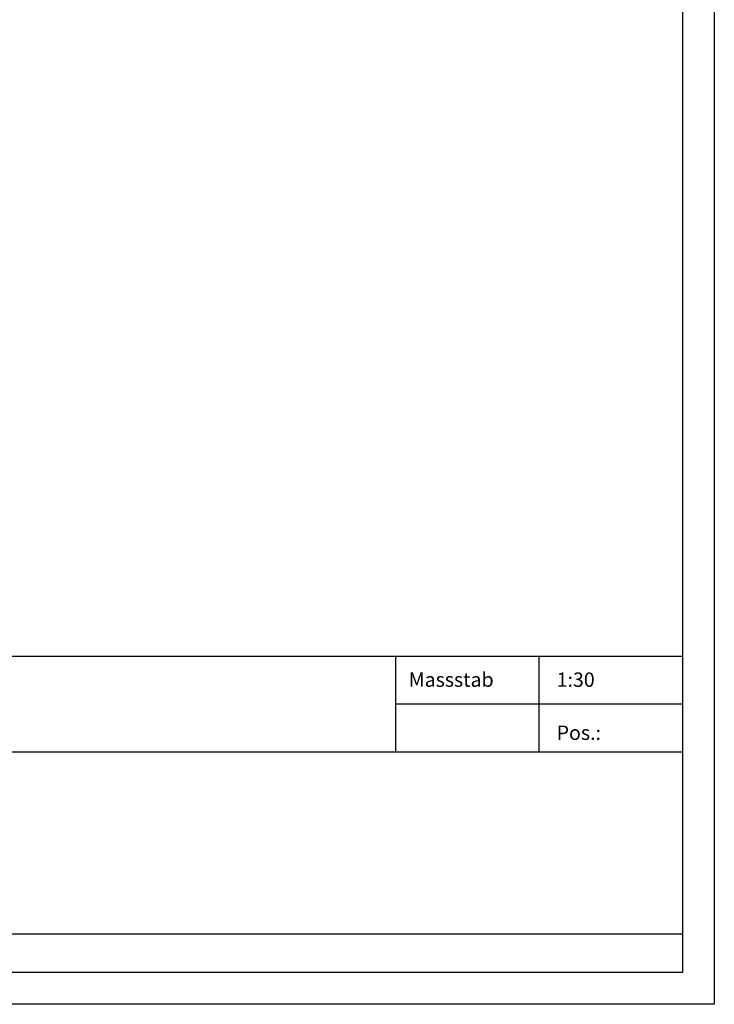
# Model space of a CAD drawing. Units: millimetres. Extents: x 226844 to 264094, y 112545 to 133120.
# Drawn here: x 233237 to 235415, y 112545 to 115630 of the extents above; entities that cross this region are included whole.
import ezdxf

# ---------------------------------------------------------------- set-up
doc = ezdxf.new("R2010")
doc.units = ezdxf.units.MM
doc.layers.add('Ansichtsfenster', color=253, linetype='Continuous', plot=False)
doc.layers.add('FELDTEXT', color=8, linetype='Continuous')
doc.layers.add('ZEICHENFELD', color=7, linetype='Continuous')
doc.styles.add('ROMANS', font='romans')

msp = doc.modelspace()

# ---------------------------------------------------------------- linework, layer by layer
at = {"layer": 'Ansichtsfenster'}
msp.add_lwpolyline([(226844, 118714.73), (235414.86, 118714.73), (235414.86, 112544.73), (226844, 112544.73)], close=True, dxfattribs=at)
at = {"layer": 'ZEICHENFELD'}
for p, q in [((235314.86, 118614.73), (235314.86, 112644.73)), ((235314.86, 113634.73), (232614.86, 113634.73)), ((234414.86, 113634.73), (234414.86, 113334.73)), ((234864.86, 113634.73), (234864.86, 113334.73)), ((235314.86, 113484.73), (234414.86, 113484.73)), ((235314.86, 113334.73), (231174.86, 113334.73)), ((235314.86, 112764.73), (231174.86, 112764.73)), ((235314.86, 112644.73), (226944, 112644.73))]:
    msp.add_line(p, q, dxfattribs=at)

# ---------------------------------------------------------------- texts
at = {"layer": 'FELDTEXT', "style": 'ROMANS'}
for s, p in [('Massstab', (234456.74, 113539.49)), ('1:30', (234920.51, 113539.49)), ('Pos.:', (234920.51, 113373.15))]:
    msp.add_text(s, height=45, dxfattribs=at).set_placement(p)

doc.saveas('drawing.dxf')
